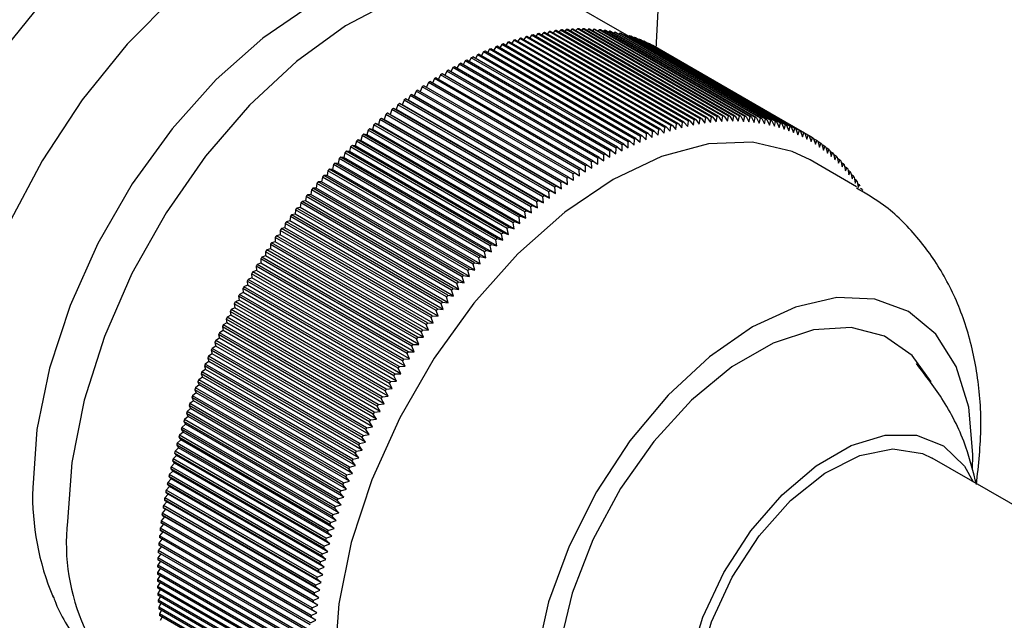
# Model space of a CAD drawing. Units: millimetres. Extents: x 3 to 1996, y 5 to 1995.
# Drawn here: x 410 to 440, y 1626 to 1644 of the extents above; entities that cross this region are included whole.
import ezdxf

# ---------------------------------------------------------------- set-up
doc = ezdxf.new("R2010")
doc.units = ezdxf.units.MM

msp = doc.modelspace()

# ---------------------------------------------------------------- linework, layer by layer
at = {"color": 7, "linetype": 'Continuous', "lineweight": 25}
for p, q in [((429.817, 1645.402), (429.704, 1643.249)), ((428.889, 1643.634), (426.874, 1644.798)), ((430.74, 1641.069), (426.144, 1643.722)), ((426.279, 1643.749), (426.224, 1643.676)), ((430.875, 1641.096), (426.279, 1643.749)), ((430.918, 1641.104), (426.322, 1643.757)), ((426.455, 1643.781), (426.402, 1643.711)), ((431.052, 1641.127), (426.455, 1643.781)), ((431.094, 1641.134), (426.498, 1643.788)), ((426.631, 1643.807), (426.579, 1643.741)), ((431.227, 1641.154), (426.631, 1643.807)), ((431.27, 1641.16), (426.673, 1643.813)), ((426.805, 1643.829), (426.754, 1643.766)), ((431.401, 1641.175), (426.805, 1643.829)), ((431.443, 1641.18), (426.847, 1643.833)), ((426.977, 1643.845), (426.928, 1643.786)), ((431.574, 1641.192), (426.977, 1643.845)), ((431.615, 1641.195), (427.019, 1643.848)), ((427.148, 1643.857), (427.101, 1643.801)), ((431.745, 1641.203), (427.148, 1643.857)), ((431.786, 1641.205), (427.19, 1643.859)), ((427.318, 1643.863), (427.272, 1643.811)), ((431.914, 1641.21), (427.318, 1643.863)), ((431.955, 1641.21), (427.359, 1643.864)), ((427.485, 1643.864), (427.442, 1643.816)), ((432.082, 1641.211), (427.485, 1643.864)), ((432.122, 1641.21), (427.526, 1643.864)), ((427.651, 1643.86), (427.61, 1643.815)), ((432.248, 1641.207), (427.651, 1643.86)), ((432.288, 1641.205), (427.691, 1643.859)), ((427.815, 1643.852), (427.776, 1643.81)), ((432.412, 1641.198), (427.815, 1643.852)), ((432.451, 1641.195), (427.855, 1643.849)), ((427.978, 1643.838), (427.94, 1643.8)), ((432.574, 1641.184), (427.978, 1643.838)), ((432.613, 1641.18), (428.017, 1643.834)), ((428.138, 1643.819), (428.103, 1643.784)), ((432.734, 1641.166), (428.138, 1643.819)), ((432.773, 1641.16), (428.176, 1643.814)), ((428.296, 1643.795), (428.263, 1643.763)), ((432.892, 1641.142), (428.296, 1643.795)), ((432.93, 1641.135), (428.334, 1643.788)), ((428.452, 1643.766), (428.422, 1643.738)), ((433.048, 1641.113), (428.452, 1643.766)), ((433.086, 1641.105), (428.489, 1643.758)), ((428.606, 1643.732), (428.578, 1643.707)), ((433.202, 1641.079), (428.606, 1643.732)), ((433.239, 1641.07), (428.643, 1643.723)), ((425.195, 1643.456), (425.134, 1643.361)), ((429.791, 1640.802), (425.195, 1643.456)), ((429.836, 1640.818), (425.24, 1643.471)), ((425.378, 1643.517), (425.318, 1643.426)), ((429.974, 1640.863), (425.378, 1643.517)), ((430.019, 1640.878), (425.422, 1643.531)), ((425.56, 1643.573), (425.501, 1643.486)), ((430.156, 1640.92), (425.56, 1643.573)), ((430.201, 1640.933), (425.604, 1643.586)), ((425.741, 1643.625), (425.683, 1643.541)), ((430.338, 1640.971), (425.741, 1643.625)), ((430.382, 1640.983), (425.785, 1643.636)), ((425.922, 1643.671), (425.864, 1643.591)), ((430.518, 1641.018), (425.922, 1643.671)), ((430.561, 1641.028), (425.965, 1643.682)), ((426.101, 1643.713), (426.045, 1643.636)), ((430.697, 1641.059), (426.101, 1643.713)), ((428.757, 1643.693), (428.733, 1643.671)), ((433.353, 1641.04), (428.757, 1643.693)), ((433.39, 1641.029), (428.794, 1643.683)), ((428.906, 1643.649), (428.885, 1643.63)), ((433.503, 1640.996), (428.906, 1643.649)), ((433.539, 1640.984), (428.942, 1643.638)), ((429.053, 1643.6), (429.034, 1643.584)), ((433.649, 1640.947), (429.053, 1643.6)), ((433.685, 1640.934), (429.089, 1643.588)), ((429.198, 1643.546), (429.182, 1643.534)), ((433.794, 1640.893), (429.198, 1643.546)), ((433.829, 1640.879), (429.232, 1643.532)), ((429.339, 1643.488), (429.327, 1643.478)), ((433.936, 1640.834), (429.339, 1643.488)), ((433.97, 1640.819), (429.374, 1643.472)), ((429.479, 1643.424), (429.47, 1643.417)), ((434.075, 1640.771), (429.479, 1643.424)), ((424.456, 1643.162), (424.394, 1643.053)), ((429.052, 1640.509), (424.456, 1643.162)), ((429.098, 1640.529), (424.502, 1643.182)), ((424.642, 1643.243), (424.58, 1643.137)), ((429.238, 1640.589), (424.642, 1643.243)), ((429.283, 1640.608), (424.687, 1643.261)), ((424.827, 1643.318), (424.765, 1643.216)), ((429.423, 1640.665), (424.827, 1643.318)), ((429.468, 1640.683), (424.872, 1643.336)), ((425.011, 1643.389), (424.95, 1643.291)), ((429.607, 1640.736), (425.011, 1643.389)), ((429.652, 1640.753), (425.056, 1643.406)), ((434.108, 1640.754), (429.512, 1643.408)), ((429.615, 1643.355), (429.61, 1643.351)), ((434.211, 1640.702), (429.615, 1643.355)), ((434.244, 1640.685), (429.648, 1643.338)), ((429.749, 1643.282), (429.747, 1643.281)), ((434.345, 1640.629), (429.749, 1643.282)), ((423.897, 1642.892), (423.834, 1642.772)), ((428.493, 1640.238), (423.897, 1642.892)), ((428.539, 1640.262), (423.943, 1642.915)), ((424.084, 1642.987), (424.021, 1642.87)), ((428.68, 1640.333), (424.084, 1642.987)), ((428.726, 1640.356), (424.129, 1643.009)), ((424.27, 1643.077), (424.207, 1642.964)), ((428.866, 1640.423), (424.27, 1643.077)), ((428.912, 1640.444), (424.316, 1643.098)), ((423.337, 1642.58), (423.274, 1642.45)), ((427.933, 1639.927), (423.337, 1642.58)), ((427.978, 1639.954), (423.382, 1642.607)), ((423.524, 1642.688), (423.461, 1642.562)), ((428.12, 1640.035), (423.524, 1642.688)), ((428.165, 1640.061), (423.569, 1642.714)), ((423.71, 1642.792), (423.647, 1642.669)), ((428.307, 1640.139), (423.71, 1642.792)), ((428.352, 1640.164), (423.756, 1642.817)), ((422.776, 1642.228), (422.715, 1642.087)), ((427.372, 1639.574), (422.776, 1642.228)), ((427.418, 1639.605), (422.822, 1642.258)), ((422.963, 1642.35), (422.901, 1642.212)), ((427.559, 1639.696), (422.963, 1642.35)), ((427.605, 1639.725), (423.008, 1642.379)), ((423.15, 1642.467), (423.087, 1642.333)), ((427.746, 1639.814), (423.15, 1642.467)), ((427.791, 1639.842), (423.195, 1642.495)), ((422.404, 1641.971), (422.345, 1641.826)), ((427, 1639.318), (422.404, 1641.971)), ((427.046, 1639.35), (422.449, 1642.003)), ((422.59, 1642.102), (422.529, 1641.957)), ((427.186, 1639.448), (422.59, 1642.102)), ((427.232, 1639.479), (422.635, 1642.133)), ((422.034, 1641.698), (421.979, 1641.552)), ((426.63, 1639.044), (422.034, 1641.698)), ((426.675, 1639.079), (422.079, 1641.732)), ((422.162, 1641.691), (422.079, 1641.732)), ((422.219, 1641.837), (422.162, 1641.691)), ((426.829, 1638.997), (422.162, 1641.691)), ((426.815, 1639.183), (422.219, 1641.837)), ((426.86, 1639.216), (422.264, 1641.87)), ((422.345, 1641.826), (422.264, 1641.87)), ((427.012, 1639.132), (422.345, 1641.826)), ((421.666, 1641.408), (421.615, 1641.262)), ((426.262, 1638.755), (421.666, 1641.408)), ((426.307, 1638.791), (421.711, 1641.444)), ((421.797, 1641.409), (421.711, 1641.444)), ((421.85, 1641.555), (421.797, 1641.409)), ((426.463, 1638.715), (421.797, 1641.409)), ((426.446, 1638.901), (421.85, 1641.555)), ((426.491, 1638.937), (421.894, 1641.59)), ((421.979, 1641.552), (421.894, 1641.59)), ((426.646, 1638.858), (421.979, 1641.552)), ((421.301, 1641.102), (421.255, 1640.956)), ((425.897, 1638.449), (421.301, 1641.102)), ((425.942, 1638.487), (421.346, 1641.14)), ((421.434, 1641.111), (421.346, 1641.14)), ((421.483, 1641.257), (421.434, 1641.111)), ((426.101, 1638.417), (421.434, 1641.111)), ((426.079, 1638.604), (421.483, 1641.257)), ((426.124, 1638.641), (421.528, 1641.294)), ((421.615, 1641.262), (421.528, 1641.294)), ((426.282, 1638.568), (421.615, 1641.262)), ((430.561, 1641.028), (430.674, 1640.891)), ((430.674, 1640.891), (430.697, 1641.059)), ((430.74, 1641.069), (430.851, 1640.929)), ((430.851, 1640.929), (430.875, 1641.096)), ((430.918, 1641.104), (431.027, 1640.962)), ((431.027, 1640.962), (431.052, 1641.127)), ((431.094, 1641.134), (431.201, 1640.99)), ((431.201, 1640.99), (431.227, 1641.154)), ((431.27, 1641.16), (431.374, 1641.013)), ((431.374, 1641.013), (431.401, 1641.175)), ((431.443, 1641.18), (431.545, 1641.032)), ((431.545, 1641.032), (431.574, 1641.192)), ((431.615, 1641.195), (431.715, 1641.045)), ((431.715, 1641.045), (431.745, 1641.203)), ((431.786, 1641.205), (431.883, 1641.053)), ((431.883, 1641.053), (431.914, 1641.21)), ((431.955, 1641.21), (432.05, 1641.056)), ((432.05, 1641.056), (432.082, 1641.211)), ((432.122, 1641.21), (432.215, 1641.054)), ((432.215, 1641.054), (432.248, 1641.207)), ((432.288, 1641.205), (432.378, 1641.047)), ((432.378, 1641.047), (432.412, 1641.198)), ((432.451, 1641.195), (432.539, 1641.036)), ((432.539, 1641.036), (432.574, 1641.184)), ((432.613, 1641.18), (432.698, 1641.019)), ((432.698, 1641.019), (432.734, 1641.166)), ((432.773, 1641.16), (432.856, 1640.997)), ((432.856, 1640.997), (432.892, 1641.142)), ((432.93, 1641.135), (433.011, 1640.97)), ((433.011, 1640.97), (433.048, 1641.113)), ((433.086, 1641.105), (433.164, 1640.938)), ((433.164, 1640.938), (433.202, 1641.079)), ((433.239, 1641.07), (433.315, 1640.902)), ((433.315, 1640.902), (433.353, 1641.04)), ((433.39, 1641.029), (433.464, 1640.86)), ((420.94, 1640.781), (420.898, 1640.635)), ((425.537, 1638.128), (420.94, 1640.781)), ((425.58, 1638.167), (420.984, 1640.821)), ((421.076, 1640.798), (420.984, 1640.821)), ((421.12, 1640.943), (421.076, 1640.798)), ((425.743, 1638.104), (421.076, 1640.798)), ((425.716, 1638.29), (421.12, 1640.943)), ((425.76, 1638.329), (421.164, 1640.982)), ((421.255, 1640.956), (421.164, 1640.982)), ((425.922, 1638.262), (421.255, 1640.956)), ((429.594, 1640.56), (429.607, 1640.736)), ((429.652, 1640.753), (429.776, 1640.627)), ((429.776, 1640.627), (429.791, 1640.802)), ((429.836, 1640.818), (429.957, 1640.69)), ((429.957, 1640.69), (429.974, 1640.863)), ((430.019, 1640.878), (430.138, 1640.747)), ((430.138, 1640.747), (430.156, 1640.92)), ((430.201, 1640.933), (430.318, 1640.8)), ((430.318, 1640.8), (430.338, 1640.971)), ((430.382, 1640.983), (430.497, 1640.848)), ((430.497, 1640.848), (430.518, 1641.018)), ((433.464, 1640.86), (433.503, 1640.996)), ((433.539, 1640.984), (433.61, 1640.813)), ((433.61, 1640.813), (433.649, 1640.947)), ((433.685, 1640.934), (433.754, 1640.762)), ((433.754, 1640.762), (433.794, 1640.893)), ((433.829, 1640.879), (433.895, 1640.706)), ((433.895, 1640.706), (433.936, 1640.834)), ((433.97, 1640.819), (434.034, 1640.644)), ((434.034, 1640.644), (434.075, 1640.771)), ((434.108, 1640.754), (434.17, 1640.578)), ((420.584, 1640.445), (420.546, 1640.3)), ((425.18, 1637.792), (420.584, 1640.445)), ((425.223, 1637.833), (420.627, 1640.487)), ((420.721, 1640.47), (420.627, 1640.487)), ((420.761, 1640.615), (420.721, 1640.47)), ((425.388, 1637.775), (420.721, 1640.47)), ((425.358, 1637.961), (420.761, 1640.615)), ((425.401, 1638.002), (420.805, 1640.656)), ((420.898, 1640.635), (420.805, 1640.656)), ((425.565, 1637.941), (420.898, 1640.635)), ((428.859, 1640.243), (428.866, 1640.423)), ((428.912, 1640.444), (429.044, 1640.329)), ((429.044, 1640.329), (429.052, 1640.509)), ((429.098, 1640.529), (429.228, 1640.411)), ((429.228, 1640.411), (429.238, 1640.589)), ((429.283, 1640.608), (429.411, 1640.488)), ((429.411, 1640.488), (429.423, 1640.665)), ((429.468, 1640.683), (429.594, 1640.56)), ((434.17, 1640.578), (434.211, 1640.702)), ((434.244, 1640.685), (434.304, 1640.508)), ((434.304, 1640.508), (434.345, 1640.629)), ((434.378, 1640.61), (434.435, 1640.432)), ((434.477, 1640.551), (434.379, 1640.607)), ((434.435, 1640.432), (434.477, 1640.551)), ((434.508, 1640.531), (434.563, 1640.352)), ((434.605, 1640.468), (434.511, 1640.522)), ((434.563, 1640.352), (434.605, 1640.468)), ((434.636, 1640.447), (434.688, 1640.267)), ((434.73, 1640.38), (434.64, 1640.432)), ((424.871, 1637.485), (420.275, 1640.138)), ((420.372, 1640.127), (420.275, 1640.138)), ((420.407, 1640.272), (420.372, 1640.127)), ((425.039, 1637.433), (420.372, 1640.127)), ((425.004, 1637.618), (420.407, 1640.272)), ((425.046, 1637.661), (420.45, 1640.314)), ((420.546, 1640.3), (420.45, 1640.314)), ((425.213, 1637.606), (420.546, 1640.3)), ((428.305, 1639.956), (428.307, 1640.139)), ((428.352, 1640.164), (428.49, 1640.056)), ((428.49, 1640.056), (428.493, 1640.238)), ((428.539, 1640.262), (428.675, 1640.152)), ((428.675, 1640.152), (428.68, 1640.333)), ((428.726, 1640.356), (428.859, 1640.243)), ((434.688, 1640.267), (434.73, 1640.38)), ((434.76, 1640.358), (434.811, 1640.177)), ((434.853, 1640.288), (434.766, 1640.338)), ((434.811, 1640.177), (434.853, 1640.288)), ((434.882, 1640.264), (434.93, 1640.083)), ((434.972, 1640.191), (434.889, 1640.239)), ((434.93, 1640.083), (434.972, 1640.191)), ((435.001, 1640.166), (435.047, 1639.984)), ((435.089, 1640.089), (435.009, 1640.135)), ((420.059, 1639.914), (420.028, 1639.771)), ((424.655, 1637.261), (420.059, 1639.914)), ((424.697, 1637.305), (420.101, 1639.959)), ((420.199, 1639.951), (420.101, 1639.959)), ((420.232, 1640.095), (420.199, 1639.951)), ((424.866, 1637.257), (420.199, 1639.951)), ((424.829, 1637.441), (420.232, 1640.095)), ((427.791, 1639.842), (427.935, 1639.743)), ((427.935, 1639.743), (427.933, 1639.927)), ((427.978, 1639.954), (428.12, 1639.852)), ((428.12, 1639.852), (428.12, 1640.035)), ((428.165, 1640.061), (428.305, 1639.956)), ((435.816, 1639.058), (434.402, 1639.874)), ((435.047, 1639.984), (435.089, 1640.089)), ((435.117, 1640.064), (435.16, 1639.88)), ((435.202, 1639.983), (435.125, 1640.027)), ((435.16, 1639.88), (435.202, 1639.983)), ((435.23, 1639.956), (435.27, 1639.772)), ((435.313, 1639.872), (435.239, 1639.915)), ((435.27, 1639.772), (435.313, 1639.872)), ((435.339, 1639.845), (435.378, 1639.66)), ((419.716, 1639.544), (419.689, 1639.402)), ((424.312, 1636.891), (419.716, 1639.544)), ((424.354, 1636.937), (419.757, 1639.59)), ((419.858, 1639.588), (419.757, 1639.59)), ((419.887, 1639.731), (419.858, 1639.588)), ((424.525, 1636.894), (419.858, 1639.588)), ((424.483, 1637.078), (419.887, 1639.731)), ((424.525, 1637.123), (419.928, 1639.776)), ((420.028, 1639.771), (419.928, 1639.776)), ((424.695, 1637.077), (420.028, 1639.771)), ((427.38, 1639.389), (427.372, 1639.574)), ((427.418, 1639.605), (427.565, 1639.511)), ((427.565, 1639.511), (427.559, 1639.696)), ((427.605, 1639.725), (427.75, 1639.629)), ((427.75, 1639.629), (427.746, 1639.814)), ((435.42, 1639.757), (435.349, 1639.798)), ((435.378, 1639.66), (435.42, 1639.757)), ((435.445, 1639.728), (435.482, 1639.543)), ((435.524, 1639.637), (435.455, 1639.677)), ((435.482, 1639.543), (435.524, 1639.637)), ((435.548, 1639.608), (435.583, 1639.422)), ((435.624, 1639.514), (435.559, 1639.551)), ((419.547, 1639.354), (419.523, 1639.213)), ((424.143, 1636.701), (419.547, 1639.354)), ((419.689, 1639.402), (419.588, 1639.401)), ((424.184, 1636.747), (419.588, 1639.401)), ((424.356, 1636.708), (419.689, 1639.402)), ((427.012, 1639.132), (427, 1639.318)), ((427.046, 1639.35), (427.196, 1639.262)), ((427.196, 1639.262), (427.186, 1639.448)), ((427.232, 1639.479), (427.38, 1639.389)), ((435.583, 1639.422), (435.624, 1639.514)), ((435.648, 1639.483), (435.68, 1639.297)), ((435.721, 1639.385), (435.659, 1639.421)), ((435.68, 1639.297), (435.721, 1639.385)), ((435.745, 1639.353), (435.774, 1639.167)), ((435.815, 1639.253), (435.755, 1639.288)), ((435.774, 1639.167), (435.815, 1639.253)), ((435.838, 1639.22), (435.865, 1639.034)), ((419.214, 1638.965), (419.195, 1638.825)), ((423.81, 1636.312), (419.214, 1638.965)), ((419.358, 1639.02), (419.254, 1639.013)), ((423.851, 1636.36), (419.254, 1639.013)), ((419.38, 1639.161), (419.358, 1639.02)), ((424.025, 1636.326), (419.358, 1639.02)), ((423.976, 1636.508), (419.38, 1639.161)), ((419.523, 1639.213), (419.42, 1639.208)), ((424.016, 1636.555), (419.42, 1639.208)), ((424.19, 1636.519), (419.523, 1639.213)), ((426.491, 1638.937), (426.646, 1638.858)), ((426.646, 1638.858), (426.63, 1639.044)), ((426.675, 1639.079), (426.829, 1638.997)), ((426.829, 1638.997), (426.815, 1639.183)), ((426.86, 1639.216), (427.012, 1639.132)), ((435.906, 1639.116), (435.848, 1639.149)), ((435.865, 1639.034), (435.906, 1639.116)), ((435.993, 1638.975), (435.938, 1639.007)), ((419.033, 1638.627), (418.928, 1638.614)), ((419.051, 1638.766), (419.033, 1638.627)), ((423.7, 1635.933), (419.033, 1638.627)), ((423.647, 1636.113), (419.051, 1638.766)), ((419.195, 1638.825), (419.09, 1638.815)), ((423.686, 1636.161), (419.09, 1638.815)), ((423.862, 1636.131), (419.195, 1638.825)), ((426.124, 1638.641), (426.282, 1638.568)), ((426.282, 1638.568), (426.262, 1638.755)), ((426.307, 1638.791), (426.463, 1638.715)), ((426.463, 1638.715), (426.446, 1638.901)), ((418.729, 1638.36), (418.717, 1638.223)), ((423.325, 1635.706), (418.729, 1638.36)), ((418.874, 1638.426), (418.768, 1638.41)), ((423.364, 1635.757), (418.768, 1638.41)), ((418.889, 1638.564), (418.874, 1638.426)), ((423.541, 1635.732), (418.874, 1638.426)), ((423.485, 1635.911), (418.889, 1638.564)), ((423.524, 1635.96), (418.928, 1638.614)), ((425.76, 1638.329), (425.922, 1638.262)), ((425.922, 1638.262), (425.897, 1638.449)), ((425.942, 1638.487), (426.101, 1638.417)), ((426.101, 1638.417), (426.079, 1638.604)), ((418.572, 1638.153), (418.561, 1638.017)), ((423.168, 1635.499), (418.572, 1638.153)), ((418.717, 1638.223), (418.61, 1638.203)), ((423.206, 1635.55), (418.61, 1638.203)), ((423.384, 1635.529), (418.717, 1638.223)), ((425.565, 1637.941), (425.537, 1638.128)), ((425.58, 1638.167), (425.743, 1638.104)), ((425.743, 1638.104), (425.716, 1638.29)), ((418.263, 1637.731), (418.257, 1637.597)), ((422.859, 1635.078), (418.263, 1637.731)), ((418.408, 1637.808), (418.3, 1637.783)), ((422.896, 1635.129), (418.3, 1637.783)), ((418.416, 1637.943), (418.408, 1637.808)), ((423.075, 1635.114), (418.408, 1637.808)), ((423.012, 1635.29), (418.416, 1637.943)), ((418.561, 1638.017), (418.454, 1637.994)), ((423.05, 1635.341), (418.454, 1637.994)), ((423.228, 1635.323), (418.561, 1638.017)), ((425.213, 1637.606), (425.18, 1637.792)), ((425.223, 1637.833), (425.388, 1637.775)), ((425.388, 1637.775), (425.358, 1637.961)), ((425.401, 1638.002), (425.565, 1637.941)), ((418.112, 1637.516), (418.109, 1637.384)), ((422.708, 1634.863), (418.112, 1637.516)), ((418.257, 1637.597), (418.148, 1637.569)), ((422.745, 1634.915), (418.148, 1637.569)), ((422.924, 1634.903), (418.257, 1637.597)), ((424.866, 1637.257), (424.829, 1637.441)), ((424.871, 1637.485), (425.039, 1637.433)), ((425.039, 1637.433), (425.004, 1637.618)), ((425.046, 1637.661), (425.213, 1637.606)), ((417.963, 1637.169), (417.852, 1637.134)), ((422.449, 1634.481), (417.852, 1637.134)), ((422.559, 1634.646), (417.963, 1637.3)), ((417.963, 1637.3), (417.963, 1637.169)), ((422.63, 1634.475), (417.963, 1637.169)), ((418.109, 1637.384), (417.999, 1637.353)), ((422.595, 1634.699), (417.999, 1637.353)), ((422.776, 1634.69), (418.109, 1637.384)), ((424.525, 1637.123), (424.695, 1637.077)), ((424.695, 1637.077), (424.655, 1637.261)), ((424.697, 1637.305), (424.866, 1637.257)), ((422.269, 1634.206), (417.673, 1636.86)), ((417.673, 1636.86), (417.677, 1636.732)), ((417.819, 1636.951), (417.708, 1636.914)), ((422.304, 1634.26), (417.708, 1636.914)), ((422.413, 1634.427), (417.817, 1637.081)), ((417.817, 1637.081), (417.819, 1636.951)), ((422.486, 1634.257), (417.819, 1636.951)), ((424.356, 1636.708), (424.312, 1636.891)), ((424.354, 1636.937), (424.525, 1636.894)), ((424.525, 1636.894), (424.483, 1637.078)), ((422.128, 1633.983), (417.532, 1636.637)), ((417.532, 1636.637), (417.538, 1636.51)), ((417.677, 1636.732), (417.566, 1636.691)), ((422.162, 1634.038), (417.566, 1636.691)), ((422.344, 1634.037), (417.677, 1636.732)), ((424.016, 1636.555), (424.19, 1636.519)), ((424.19, 1636.519), (424.143, 1636.701)), ((424.184, 1636.747), (424.356, 1636.708)), ((417.402, 1636.287), (417.29, 1636.24)), ((421.887, 1633.587), (417.29, 1636.24)), ((421.99, 1633.758), (417.393, 1636.412)), ((417.393, 1636.412), (417.402, 1636.287)), ((422.069, 1633.592), (417.402, 1636.287)), ((417.538, 1636.51), (417.427, 1636.467)), ((422.023, 1633.813), (417.427, 1636.467)), ((422.205, 1633.816), (417.538, 1636.51)), ((423.862, 1636.131), (423.81, 1636.312)), ((423.851, 1636.36), (424.025, 1636.326)), ((424.025, 1636.326), (423.976, 1636.508)), ((421.72, 1633.303), (417.124, 1635.957)), ((417.124, 1635.957), (417.138, 1635.835)), ((417.269, 1636.062), (417.156, 1636.012)), ((421.753, 1633.359), (417.156, 1636.012)), ((421.854, 1633.532), (417.257, 1636.185)), ((417.257, 1636.185), (417.269, 1636.062)), ((421.936, 1633.367), (417.269, 1636.062)), ((423.524, 1635.96), (423.7, 1635.933)), ((423.7, 1635.933), (423.647, 1636.113)), ((423.686, 1636.161), (423.862, 1636.131)), ((421.59, 1633.073), (416.994, 1635.727)), ((416.994, 1635.727), (417.01, 1635.607)), ((417.138, 1635.835), (417.025, 1635.783)), ((421.621, 1633.129), (417.025, 1635.783)), ((421.805, 1633.141), (417.138, 1635.835)), ((423.384, 1635.529), (423.325, 1635.706)), ((423.364, 1635.757), (423.541, 1635.732)), ((423.541, 1635.732), (423.485, 1635.911)), ((416.884, 1635.377), (416.772, 1635.319)), ((421.462, 1632.842), (416.866, 1635.495)), ((416.866, 1635.495), (416.884, 1635.377)), ((421.551, 1632.683), (416.884, 1635.377)), ((417.01, 1635.607), (416.897, 1635.552)), ((421.493, 1632.898), (416.897, 1635.552)), ((421.676, 1632.912), (417.01, 1635.607)), ((423.05, 1635.341), (423.228, 1635.323)), ((423.228, 1635.323), (423.168, 1635.499)), ((423.206, 1635.55), (423.384, 1635.529)), ((421.216, 1632.375), (416.62, 1635.028)), ((416.62, 1635.028), (416.642, 1634.914)), ((416.762, 1635.146), (416.649, 1635.085)), ((421.245, 1632.432), (416.649, 1635.085)), ((421.338, 1632.609), (416.741, 1635.262)), ((416.741, 1635.262), (416.762, 1635.146)), ((421.429, 1632.452), (416.762, 1635.146)), ((421.368, 1632.666), (416.772, 1635.319)), ((422.924, 1634.903), (422.859, 1635.078)), ((422.896, 1635.129), (423.075, 1635.114)), ((423.075, 1635.114), (423.012, 1635.29)), ((421.097, 1632.14), (416.501, 1634.793)), ((416.501, 1634.793), (416.526, 1634.68)), ((416.642, 1634.914), (416.529, 1634.85)), ((421.126, 1632.197), (416.529, 1634.85)), ((421.309, 1632.219), (416.642, 1634.914)), ((422.776, 1634.69), (422.708, 1634.863)), ((422.745, 1634.915), (422.924, 1634.903)), ((416.412, 1634.446), (416.299, 1634.377)), ((420.981, 1631.903), (416.385, 1634.557)), ((416.385, 1634.557), (416.412, 1634.446)), ((421.079, 1631.752), (416.412, 1634.446)), ((416.526, 1634.68), (416.413, 1634.614)), ((421.009, 1631.961), (416.413, 1634.614)), ((421.193, 1631.986), (416.526, 1634.68)), ((422.486, 1634.257), (422.413, 1634.427)), ((422.449, 1634.481), (422.63, 1634.475)), ((422.63, 1634.475), (422.559, 1634.646)), ((422.595, 1634.699), (422.776, 1634.69)), ((416.302, 1634.21), (416.189, 1634.139)), ((420.785, 1631.486), (416.189, 1634.139)), ((420.869, 1631.666), (416.272, 1634.319)), ((416.272, 1634.319), (416.302, 1634.21)), ((420.896, 1631.724), (416.299, 1634.377)), ((420.969, 1631.516), (416.302, 1634.21)), ((422.344, 1634.037), (422.269, 1634.206)), ((422.304, 1634.26), (422.486, 1634.257)), ((420.653, 1631.189), (416.057, 1633.842)), ((416.057, 1633.842), (416.091, 1633.737)), ((416.195, 1633.974), (416.082, 1633.9)), ((420.678, 1631.247), (416.082, 1633.9)), ((420.759, 1631.428), (416.163, 1634.081)), ((416.163, 1634.081), (416.195, 1633.974)), ((420.862, 1631.28), (416.195, 1633.974)), ((422.205, 1633.816), (422.128, 1633.983)), ((422.162, 1634.038), (422.344, 1634.037)), ((420.55, 1630.949), (415.953, 1633.602)), ((415.953, 1633.602), (415.99, 1633.5)), ((416.091, 1633.737), (415.978, 1633.661)), ((420.574, 1631.007), (415.978, 1633.661)), ((420.758, 1631.043), (416.091, 1633.737)), ((421.936, 1633.367), (421.854, 1633.532)), ((421.887, 1633.587), (422.069, 1633.592)), ((422.069, 1633.592), (421.99, 1633.758)), ((422.023, 1633.813), (422.205, 1633.816)), ((415.892, 1633.262), (415.78, 1633.18)), ((420.45, 1630.709), (415.854, 1633.362)), ((415.854, 1633.362), (415.892, 1633.262)), ((415.99, 1633.5), (415.878, 1633.421)), ((420.474, 1630.767), (415.878, 1633.421)), ((420.559, 1630.568), (415.892, 1633.262)), ((420.657, 1630.806), (415.99, 1633.5)), ((421.805, 1633.141), (421.72, 1633.303)), ((421.753, 1633.359), (421.936, 1633.367)), ((415.798, 1633.024), (415.687, 1632.939)), ((420.283, 1630.286), (415.687, 1632.939)), ((420.353, 1630.468), (415.757, 1633.122)), ((415.757, 1633.122), (415.798, 1633.024)), ((420.377, 1630.527), (415.78, 1633.18)), ((420.465, 1630.329), (415.798, 1633.024)), ((421.676, 1632.912), (421.59, 1633.073)), ((421.621, 1633.129), (421.805, 1633.141)), ((420.171, 1629.986), (415.574, 1632.639)), ((415.574, 1632.639), (415.62, 1632.546)), ((415.707, 1632.785), (415.596, 1632.698)), ((420.192, 1630.045), (415.596, 1632.698)), ((420.26, 1630.227), (415.664, 1632.881)), ((415.664, 1632.881), (415.707, 1632.785)), ((420.374, 1630.091), (415.707, 1632.785)), ((421.368, 1632.666), (421.551, 1632.683)), ((421.551, 1632.683), (421.462, 1632.842)), ((421.493, 1632.898), (421.676, 1632.912)), ((420.084, 1629.745), (415.488, 1632.398)), ((415.488, 1632.398), (415.536, 1632.307)), ((415.62, 1632.546), (415.509, 1632.457)), ((420.105, 1629.803), (415.509, 1632.457)), ((420.287, 1629.852), (415.62, 1632.546)), ((421.309, 1632.219), (421.216, 1632.375)), ((421.245, 1632.432), (421.429, 1632.452)), ((421.429, 1632.452), (421.338, 1632.609)), ((415.455, 1632.068), (415.345, 1631.974)), ((420.002, 1629.503), (415.406, 1632.157)), ((415.406, 1632.157), (415.455, 1632.068)), ((415.536, 1632.307), (415.425, 1632.215)), ((420.022, 1629.562), (415.425, 1632.215)), ((420.122, 1629.374), (415.455, 1632.068)), ((420.203, 1629.613), (415.536, 1632.307)), ((421.193, 1631.986), (421.097, 1632.14)), ((421.126, 1632.197), (421.309, 1632.219)), ((415.378, 1631.829), (415.269, 1631.733)), ((419.865, 1629.08), (415.269, 1631.733)), ((419.923, 1629.262), (415.326, 1631.915)), ((415.326, 1631.915), (415.378, 1631.829)), ((419.942, 1629.321), (415.345, 1631.974)), ((420.045, 1629.135), (415.378, 1631.829)), ((420.896, 1631.724), (421.079, 1631.752)), ((421.079, 1631.752), (420.981, 1631.903)), ((421.009, 1631.961), (421.193, 1631.986)), ((419.775, 1628.78), (415.179, 1631.433)), ((415.179, 1631.433), (415.235, 1631.352)), ((415.305, 1631.591), (415.196, 1631.492)), ((419.792, 1628.839), (415.196, 1631.492)), ((419.847, 1629.021), (415.251, 1631.674)), ((415.251, 1631.674), (415.305, 1631.591)), ((419.972, 1628.896), (415.305, 1631.591)), ((420.862, 1631.28), (420.759, 1631.428)), ((420.785, 1631.486), (420.969, 1631.516)), ((420.969, 1631.516), (420.869, 1631.666)), ((419.707, 1628.54), (415.11, 1631.193)), ((415.11, 1631.193), (415.168, 1631.114)), ((415.235, 1631.352), (415.127, 1631.252)), ((419.723, 1628.598), (415.127, 1631.252)), ((419.902, 1628.658), (415.235, 1631.352)), ((420.758, 1631.043), (420.653, 1631.189)), ((420.678, 1631.247), (420.862, 1631.28)), ((415.106, 1630.877), (414.999, 1630.772)), ((419.642, 1628.3), (415.046, 1630.953)), ((415.046, 1630.953), (415.106, 1630.877)), ((415.168, 1631.114), (415.061, 1631.011)), ((419.657, 1628.358), (415.061, 1631.011)), ((419.773, 1628.183), (415.106, 1630.877)), ((419.835, 1628.42), (415.168, 1631.114)), ((420.657, 1630.806), (420.55, 1630.949)), ((420.574, 1631.007), (420.758, 1631.043)), ((415.047, 1630.64), (414.941, 1630.533)), ((419.537, 1627.88), (414.941, 1630.533)), ((419.581, 1628.06), (414.985, 1630.714)), ((414.985, 1630.714), (415.047, 1630.64)), ((419.595, 1628.119), (414.999, 1630.772)), ((419.714, 1627.946), (415.047, 1630.64)), ((420.377, 1630.527), (420.559, 1630.568)), ((420.559, 1630.568), (420.45, 1630.709)), ((420.474, 1630.767), (420.657, 1630.806)), ((452.262, 1622.636), (438.12, 1630.8)), ((419.47, 1627.584), (414.874, 1630.237)), ((414.874, 1630.237), (414.94, 1630.169)), ((414.991, 1630.404), (414.886, 1630.295)), ((419.483, 1627.642), (414.886, 1630.295)), ((419.524, 1627.822), (414.927, 1630.475)), ((414.927, 1630.475), (414.991, 1630.404)), ((419.658, 1627.71), (414.991, 1630.404)), ((420.374, 1630.091), (420.26, 1630.227)), ((420.283, 1630.286), (420.465, 1630.329)), ((420.465, 1630.329), (420.353, 1630.468)), ((414.892, 1629.935), (414.789, 1629.822)), ((419.42, 1627.347), (414.824, 1630.001)), ((414.824, 1630.001), (414.892, 1629.935)), ((414.94, 1630.169), (414.836, 1630.058)), ((419.432, 1627.405), (414.836, 1630.058)), ((419.559, 1627.241), (414.892, 1629.935)), ((419.606, 1627.475), (414.94, 1630.169)), ((420.287, 1629.852), (420.171, 1629.986)), ((420.192, 1630.045), (420.374, 1630.091)), ((414.848, 1629.702), (414.746, 1629.587)), ((419.374, 1627.111), (414.778, 1629.765)), ((414.778, 1629.765), (414.848, 1629.702)), ((419.385, 1627.169), (414.789, 1629.822)), ((419.514, 1627.008), (414.848, 1629.702)), ((420.203, 1629.613), (420.084, 1629.745)), ((420.105, 1629.803), (420.287, 1629.852)), ((414.807, 1629.47), (414.706, 1629.353)), ((419.302, 1626.7), (414.706, 1629.353)), ((419.332, 1626.877), (414.736, 1629.53)), ((414.736, 1629.53), (414.807, 1629.47)), ((419.342, 1626.934), (414.746, 1629.587)), ((419.474, 1626.776), (414.807, 1629.47)), ((419.942, 1629.321), (420.122, 1629.374)), ((420.122, 1629.374), (420.002, 1629.503)), ((420.022, 1629.562), (420.203, 1629.613)), ((419.259, 1626.411), (414.663, 1629.064)), ((414.663, 1629.064), (414.738, 1629.01)), ((414.771, 1629.24), (414.671, 1629.121)), ((419.267, 1626.467), (414.671, 1629.121)), ((419.293, 1626.643), (414.697, 1629.297)), ((414.697, 1629.297), (414.771, 1629.24)), ((419.437, 1626.545), (414.771, 1629.24)), ((419.865, 1629.08), (420.045, 1629.135)), ((420.045, 1629.135), (419.923, 1629.262)), ((414.709, 1628.782), (414.611, 1628.66)), ((419.228, 1626.18), (414.632, 1628.834)), ((414.632, 1628.834), (414.709, 1628.782)), ((414.738, 1629.01), (414.639, 1628.89)), ((419.235, 1626.236), (414.639, 1628.89)), ((419.376, 1626.088), (414.709, 1628.782)), ((419.405, 1626.316), (414.738, 1629.01)), ((419.902, 1628.658), (419.775, 1628.78)), ((419.792, 1628.839), (419.972, 1628.896)), ((419.972, 1628.896), (419.847, 1629.021)), ((414.684, 1628.556), (414.587, 1628.432)), ((419.184, 1625.779), (414.587, 1628.432)), ((419.201, 1625.951), (414.605, 1628.605)), ((414.605, 1628.605), (414.684, 1628.556)), ((419.208, 1626.007), (414.611, 1628.66)), ((419.351, 1625.862), (414.684, 1628.556)), ((419.835, 1628.42), (419.707, 1628.54)), ((419.723, 1628.598), (419.902, 1628.658)), ((419.159, 1625.498), (414.563, 1628.151)), ((414.662, 1628.331), (414.567, 1628.206)), ((419.164, 1625.553), (414.567, 1628.206)), ((419.178, 1625.724), (414.582, 1628.377)), ((419.595, 1628.119), (419.773, 1628.183)), ((419.773, 1628.183), (419.642, 1628.3)), ((419.657, 1628.358), (419.835, 1628.42)), ((414.627, 1627.882), (414.539, 1627.759)), ((419.144, 1625.274), (414.548, 1627.927)), ((414.643, 1628.105), (414.551, 1627.982)), ((419.147, 1625.328), (414.551, 1627.982)), ((419.537, 1627.88), (419.714, 1627.946)), ((419.714, 1627.946), (419.581, 1628.06)), ((414.616, 1627.66), (414.531, 1627.539)), ((419.127, 1624.885), (414.531, 1627.539)), ((419.133, 1625.052), (414.537, 1627.705)), ((419.135, 1625.106), (414.539, 1627.759)), ((419.606, 1627.475), (419.47, 1627.584)), ((419.483, 1627.642), (419.658, 1627.71)), ((419.658, 1627.71), (419.524, 1627.822)), ((414.608, 1627.44), (414.526, 1627.32)), ((419.123, 1624.667), (414.526, 1627.32)), ((419.122, 1624.614), (414.526, 1627.267)), ((419.126, 1624.832), (414.529, 1627.485)), ((419.385, 1627.169), (419.559, 1627.241)), ((419.559, 1627.241), (419.42, 1627.347)), ((419.432, 1627.405), (419.606, 1627.475)), ((414.604, 1627.222), (414.526, 1627.104)), ((419.122, 1624.451), (414.526, 1627.104)), ((419.123, 1624.398), (414.526, 1627.052)), ((414.605, 1627.007), (414.529, 1626.89)), ((419.342, 1626.934), (419.514, 1627.008)), ((419.514, 1627.008), (419.374, 1627.111)), ((419.126, 1624.237), (414.529, 1626.89)), ((419.127, 1624.185), (414.531, 1626.838)), ((414.609, 1626.793), (414.537, 1626.679)), ((419.133, 1624.025), (414.537, 1626.679)), ((419.135, 1623.974), (414.539, 1626.628)), ((419.437, 1626.545), (419.293, 1626.643)), ((419.302, 1626.7), (419.474, 1626.776)), ((419.474, 1626.776), (419.332, 1626.877)), ((414.617, 1626.582), (414.548, 1626.47)), ((419.144, 1623.816), (414.548, 1626.47)), ((419.147, 1623.766), (414.551, 1626.419)), ((414.629, 1626.374), (414.563, 1626.263)), ((419.405, 1626.316), (419.259, 1626.411)), ((419.267, 1626.467), (419.437, 1626.545)), ((419.159, 1623.61), (414.563, 1626.263)), ((419.164, 1623.56), (414.567, 1626.213)), ((414.645, 1626.168), (414.582, 1626.06)), ((419.178, 1623.406), (414.582, 1626.06)), ((419.208, 1626.007), (419.376, 1626.088)), ((419.376, 1626.088), (419.228, 1626.18)), ((419.235, 1626.236), (419.405, 1626.316)), ((419.184, 1623.357), (414.587, 1626.01)), ((414.665, 1625.965), (414.605, 1625.858)), ((419.184, 1625.779), (419.351, 1625.862)), ((419.351, 1625.862), (419.201, 1625.951))]:
    msp.add_line(p, q, dxfattribs=at)
at = {"color": 7, "linetype": 'Continuous', "lineweight": 25, "flags": 128}
for points in [[(422.246, 1649.028), (421.515, 1649.369), (420.218, 1649.654), (418.794, 1649.612), (417.28, 1649.245), (415.715, 1648.561), (414.141, 1647.579), (412.596, 1646.323), (411.123, 1644.827), (409.758, 1643.129), (408.537, 1641.273), (407.492, 1639.308), (406.649, 1637.283), (406.032, 1635.252), (405.654, 1633.267), (405.528, 1631.38)], [(427.028, 1644.709), (426.806, 1645.239), (426.073, 1646.428), (425.126, 1647.336), (423.99, 1647.94), (422.693, 1648.226), (421.269, 1648.184), (419.755, 1647.816), (418.19, 1647.132), (416.616, 1646.15), (415.071, 1644.894), (413.598, 1643.398), (412.233, 1641.7), (411.012, 1639.845), (409.967, 1637.879), (409.124, 1635.854), (408.507, 1633.823), (408.129, 1631.838), (408.003, 1629.951)], [(422.319, 1645.7), (422.112, 1645.671), (420.684, 1645.289), (419.21, 1644.587), (417.737, 1643.587), (416.308, 1642.321), (414.968, 1640.825), (413.756, 1639.146), (412.71, 1637.334), (411.862, 1635.445), (411.237, 1633.537), (410.854, 1631.666), (410.725, 1629.89)], [(434.402, 1639.874), (433.857, 1640.136), (432.645, 1640.417), (431.305, 1640.365), (429.876, 1639.982), (428.403, 1639.28), (426.929, 1638.281), (425.5, 1637.014), (424.16, 1635.518), (422.948, 1633.839), (421.902, 1632.028), (421.054, 1630.139), (420.429, 1628.23), (420.046, 1626.359), (419.917, 1624.583)], [(439.352, 1630.456), (439.363, 1630.91), (439.234, 1632.349), (438.851, 1633.584), (438.231, 1634.567), (437.395, 1635.26), (436.377, 1635.637), (435.216, 1635.683), (433.956, 1635.397), (432.645, 1634.79), (431.335, 1633.884), (430.075, 1632.715), (428.913, 1631.328), (427.895, 1629.776), (427.06, 1628.118), (426.439, 1626.418), (426.057, 1624.742), (425.928, 1623.155), (425.928, 1623.155)], [(438.087, 1633.121), (437.508, 1633.919), (436.667, 1634.512), (435.65, 1634.778), (434.503, 1634.706), (433.273, 1634.298), (432.017, 1633.572), (430.788, 1632.561), (429.64, 1631.308), (428.623, 1629.869), (427.783, 1628.305), (427.154, 1626.686), (426.766, 1625.082), (426.635, 1623.563)], [(433.37, 1619.686), (433.057, 1619.67), (432.166, 1619.832), (431.433, 1620.306), (430.9, 1621.065), (430.594, 1622.069), (430.532, 1623.264), (430.717, 1624.584), (431.14, 1625.96), (431.777, 1627.316), (432.594, 1628.58), (433.548, 1629.684), (434.587, 1630.567), (435.654, 1631.183), (436.692, 1631.499), (437.646, 1631.496), (438.463, 1631.176), (439.101, 1630.555), (439.37, 1630.078)], [(430.877, 1623.155), (431.011, 1624.45), (431.402, 1625.818), (432.027, 1627.172), (432.847, 1628.428), (433.809, 1629.506), (434.854, 1630.34), (435.915, 1630.875), (436.927, 1631.08), (437.824, 1630.94), (438.12, 1630.8)]]:
    msp.add_lwpolyline(points, dxfattribs=at)
at = {"color": 8, "linetype": 'Continuous', "lineweight": 25, "flags": 128}
msp.add_lwpolyline([(426.874, 1644.798), (425.88, 1645.212), (424.604, 1645.383), (423.213, 1645.225), (421.747, 1644.744), (420.249, 1643.953), (418.762, 1642.875), (417.329, 1641.54), (415.99, 1639.988), (414.785, 1638.263), (413.747, 1636.414), (412.908, 1634.495), (412.29, 1632.561), (411.913, 1630.668), (411.786, 1628.869)], dxfattribs=at)
at = {"color": 7, "linetype": 'Continuous', "lineweight": 25}
for centre, radius, start, end in [((427.637, 1636.688), 7.19, 101.979, 102.3333), ((427.586, 1636.937), 6.936, 100.5028, 100.8657), ((427.544, 1637.177), 6.693, 98.9909, 99.3625), ((427.51, 1637.407), 6.461, 97.4428, 97.8233), ((427.484, 1637.626), 6.24, 95.8582, 96.2476), ((427.465, 1637.835), 6.03, 94.2368, 94.6352), ((427.452, 1638.033), 5.832, 92.5785, 92.9858), ((427.446, 1638.22), 5.645, 90.8834, 91.2997), ((427.445, 1638.395), 5.469, 89.1518, 89.577), ((427.449, 1638.559), 5.306, 87.3843, 87.8182), ((427.458, 1638.711), 5.153, 85.5815, 86.0239), ((427.471, 1638.851), 5.013, 83.7445, 84.1951), ((427.486, 1638.979), 4.883, 81.8744, 82.333), ((427.504, 1639.095), 4.766, 79.9729, 80.4389), ((427.524, 1639.2), 4.659, 78.0416, 78.5147), ((427.545, 1639.293), 4.564, 76.0826, 76.5622), ((428.023, 1635.317), 8.616, 108.8491, 109.1631), ((427.927, 1635.606), 8.311, 107.5406, 107.8622), ((427.841, 1635.889), 8.016, 106.2001, 106.5297), ((427.764, 1636.163), 7.73, 104.827, 105.1646), ((427.696, 1636.43), 7.455, 103.4202, 103.766), ((427.566, 1639.374), 4.481, 74.0982, 74.5838), ((427.587, 1639.443), 4.408, 72.0911, 72.582), ((427.606, 1639.501), 4.347, 70.064, 70.5595), ((427.624, 1639.547), 4.297, 68.0199, 68.5193), ((427.639, 1639.583), 4.259, 65.9622, 66.4646), ((427.65, 1639.608), 4.231, 63.8942, 64.3988), ((428.503, 1634.102), 9.922, 113.7828, 114.0687), ((428.369, 1634.413), 9.584, 112.5925, 112.8851), ((428.244, 1634.72), 9.253, 111.3741, 111.6736), ((428.129, 1635.021), 8.93, 110.1266, 110.4332), ((427.658, 1639.623), 4.214, 61.8194, 62.3253), ((428.961, 1633.149), 10.981, 117.1949, 117.4621), ((428.799, 1633.469), 10.622, 116.0831, 116.3562), ((428.647, 1633.787), 10.269, 114.946, 115.2254), ((429.497, 1632.179), 12.089, 120.389, 120.6396), ((429.311, 1632.503), 11.715, 119.347, 119.6028), ((429.132, 1632.826), 11.345, 118.2826, 118.544), ((430.102, 1631.213), 13.229, 123.3901, 123.6261), ((429.894, 1631.533), 12.846, 122.4097, 122.6503), ((429.692, 1631.856), 12.466, 121.4096, 121.6551), ((430.537, 1630.579), 13.997, 125.2953, 125.5226), ((430.317, 1630.894), 13.613, 124.3517, 124.5832), ((430.991, 1629.962), 14.764, 127.1319, 127.3512), ((430.762, 1630.268), 14.381, 126.2218, 126.445), ((431.46, 1629.364), 15.523, 128.9059, 129.118), ((431.224, 1629.66), 15.145, 128.0263, 128.2419), ((431.937, 1628.793), 16.268, 130.6232, 130.8288), ((431.698, 1629.075), 15.898, 129.7713, 129.98), ((432.292, 1633.777), 7.455, 103.4202, 103.766), ((432.233, 1634.035), 7.19, 101.979, 102.3333), ((432.182, 1634.284), 6.936, 100.5028, 100.8657), ((432.14, 1634.524), 6.693, 98.9909, 99.3625), ((432.106, 1634.753), 6.461, 97.4428, 97.8233), ((432.08, 1634.973), 6.24, 95.8582, 96.2476), ((432.061, 1635.182), 6.03, 94.2368, 94.6352), ((432.048, 1635.38), 5.832, 92.5785, 92.9858), ((432.042, 1635.566), 5.645, 90.8834, 91.2997), ((432.041, 1635.742), 5.469, 89.1518, 89.577), ((432.046, 1635.905), 5.306, 87.3843, 87.8182), ((432.054, 1636.057), 5.153, 85.5815, 86.0239), ((432.067, 1636.197), 5.013, 83.7445, 84.1951), ((432.082, 1636.326), 4.883, 81.8744, 82.333), ((432.1, 1636.442), 4.766, 79.9729, 80.4389), ((432.12, 1636.547), 4.659, 78.0416, 78.5147), ((432.141, 1636.639), 4.564, 76.0826, 76.5622), ((432.162, 1636.72), 4.481, 74.0982, 74.5838), ((432.417, 1628.251), 16.992, 132.2893, 132.489), ((432.177, 1628.518), 16.633, 131.4623, 131.6649), ((432.725, 1632.368), 8.93, 110.1266, 110.4332), ((432.619, 1632.664), 8.616, 108.8491, 109.1631), ((432.523, 1632.953), 8.311, 107.5406, 107.8622), ((432.437, 1633.235), 8.016, 106.2001, 106.5297), ((432.36, 1633.51), 7.73, 104.827, 105.1646), ((432.183, 1636.79), 4.408, 72.0911, 72.582), ((432.202, 1636.847), 4.347, 70.064, 70.5595), ((432.22, 1636.894), 4.297, 68.0199, 68.5193), ((432.235, 1636.93), 4.259, 65.9622, 66.4646), ((432.247, 1636.955), 4.231, 63.8942, 64.3988), ((432.894, 1627.744), 17.688, 133.9093, 134.1037), ((432.656, 1627.993), 17.344, 133.1047, 133.3017), ((433.243, 1631.134), 10.269, 114.946, 115.2254), ((433.099, 1631.449), 9.922, 113.7828, 114.0687), ((432.965, 1631.76), 9.584, 112.5925, 112.8851), ((432.84, 1632.067), 9.253, 111.3741, 111.6736), ((432.254, 1636.97), 4.214, 61.8194, 62.3253), ((432.257, 1636.975), 4.209, 59.7415, 60.2478), ((432.254, 1636.97), 4.214, 57.664, 58.1698), ((432.245, 1636.956), 4.231, 55.5905, 56.0951), ((433.36, 1627.274), 18.349, 135.4881, 135.6778), ((433.128, 1627.504), 18.023, 134.7036, 134.8956), ((433.728, 1630.173), 11.345, 118.2826, 118.544), ((433.557, 1630.495), 10.981, 117.1949, 117.4621), ((433.396, 1630.816), 10.622, 116.0831, 116.3562), ((432.229, 1636.933), 4.259, 53.5248, 54.0271), ((432.205, 1636.902), 4.298, 51.4702, 51.9695), ((432.173, 1636.864), 4.348, 49.4301, 49.9256), ((433.587, 1627.055), 18.665, 136.2635, 136.4511), ((434.288, 1629.202), 12.466, 121.4096, 121.6551), ((434.094, 1629.526), 12.089, 120.389, 120.6396), ((433.907, 1629.849), 11.715, 119.347, 119.6028), ((432.133, 1636.818), 4.409, 47.4078, 47.8986), ((432.083, 1636.765), 4.481, 45.4061, 45.8917), ((432.024, 1636.706), 4.565, 43.4279, 43.9075), ((434.025, 1626.648), 19.263, 137.789, 137.9727), ((433.809, 1626.846), 18.97, 137.0303, 137.2159), ((434.698, 1628.559), 13.229, 123.3901, 123.6261), ((434.49, 1628.88), 12.846, 122.4097, 122.6503), ((431.954, 1636.642), 4.66, 41.4757, 41.9487), ((431.873, 1636.572), 4.767, 39.5516, 40.0176), ((434.234, 1626.461), 19.543, 138.5402, 138.7221), ((435.133, 1627.926), 13.997, 125.2953, 125.5226), ((434.913, 1628.241), 13.613, 124.3517, 124.5832), ((431.781, 1636.499), 4.884, 37.6578, 38.1163), ((431.678, 1636.421), 5.014, 35.796, 36.2465), ((431.563, 1636.34), 5.155, 33.9674, 34.4097), ((434.629, 1626.122), 20.064, 140.0219, 140.2007), ((434.436, 1626.286), 19.811, 139.2843, 139.4646), ((435.82, 1627.007), 15.145, 128.0263, 128.2419), ((435.587, 1627.308), 14.764, 127.1319, 127.3512), ((435.358, 1627.615), 14.381, 126.2218, 126.445), ((431.435, 1636.256), 5.307, 32.1734, 32.6072), ((431.296, 1636.171), 5.471, 30.4149, 30.84), ((434.814, 1625.97), 20.303, 140.7535, 140.9308), ((436.294, 1626.422), 15.898, 129.7713, 129.98), ((436.056, 1626.711), 15.523, 128.9059, 129.118), ((435.152, 1625.701), 20.735, 142.2002, 142.3751), ((434.988, 1625.83), 20.527, 141.4794, 141.6554), ((436.774, 1625.865), 16.633, 131.4623, 131.6649), ((436.533, 1626.139), 16.268, 130.6232, 130.8288), ((435.304, 1625.585), 20.927, 142.9163, 143.0901), ((437.014, 1625.598), 16.992, 132.2893, 132.489), ((435.573, 1625.388), 21.26, 144.3363, 144.5083), ((435.445, 1625.48), 21.102, 143.6282, 143.8011), ((437.49, 1625.09), 17.688, 133.9093, 134.1037), ((437.253, 1625.34), 17.344, 133.1047, 133.3017), ((435.688, 1625.307), 21.4, 145.0411, 145.2123), ((437.956, 1624.621), 18.349, 135.4881, 135.6778), ((437.725, 1624.851), 18.023, 134.7036, 134.8956), ((435.875, 1625.179), 21.627, 146.4422, 146.6122), ((435.788, 1625.237), 21.523, 145.7429, 145.9135), ((438.405, 1624.193), 18.97, 137.0303, 137.2159), ((438.183, 1624.401), 18.665, 136.2635, 136.4511), ((435.947, 1625.132), 21.713, 147.1394, 147.309), ((438.621, 1623.995), 19.263, 137.789, 137.9727), ((436.003, 1625.096), 21.78, 147.835, 148.0042), ((439.032, 1623.632), 19.811, 139.2843, 139.4646), ((438.83, 1623.808), 19.543, 138.5402, 138.7221), ((436.068, 1625.056), 21.856, 149.2227, 149.3915), ((436.044, 1625.071), 21.827, 148.5292, 148.6982), ((439.225, 1623.469), 20.064, 140.0219, 140.2007), ((436.077, 1625.052), 21.866, 149.9156, 150.0844), ((439.584, 1623.176), 20.527, 141.4794, 141.6554), ((439.41, 1623.317), 20.303, 140.7535, 140.9308), ((436.068, 1625.056), 21.856, 150.6085, 150.7773), ((439.748, 1623.048), 20.735, 142.2002, 142.3751), ((436.043, 1625.07), 21.828, 151.3018, 151.4707), ((440.041, 1622.827), 21.102, 143.6282, 143.8011), ((439.901, 1622.932), 20.927, 142.9163, 143.0901), ((435.942, 1625.124), 21.713, 152.691, 152.8605), ((436.001, 1625.093), 21.78, 151.9958, 152.165), ((440.169, 1622.734), 21.26, 144.3363, 144.5083), ((435.866, 1625.162), 21.628, 153.3877, 153.5577), ((440.284, 1622.653), 21.4, 145.0411, 145.2123), ((435.773, 1625.208), 21.524, 154.0865, 154.257), ((440.471, 1622.526), 21.627, 146.4422, 146.6122), ((440.385, 1622.584), 21.523, 145.7429, 145.9135), ((435.535, 1625.319), 21.261, 155.4916, 155.6636), ((435.662, 1625.261), 21.402, 154.7876, 154.9588), ((440.543, 1622.479), 21.713, 147.1394, 147.309), ((435.391, 1625.384), 21.103, 156.1988, 156.3717), ((440.599, 1622.443), 21.78, 147.835, 148.0042), ((435.23, 1625.453), 20.928, 156.9097, 157.0835), ((440.665, 1622.403), 21.856, 149.2227, 149.3915), ((440.64, 1622.418), 21.827, 148.5292, 148.6982), ((435.053, 1625.527), 20.737, 157.6248, 157.7996), ((440.673, 1622.398), 21.866, 149.9156, 150.0844), ((434.651, 1625.686), 20.305, 159.0689, 159.2463), ((434.86, 1625.605), 20.529, 158.3443, 158.5204), ((440.665, 1622.403), 21.856, 150.6085, 150.7773), ((434.428, 1625.769), 20.066, 159.799, 159.9777), ((440.598, 1622.439), 21.78, 151.9958, 152.165), ((440.64, 1622.417), 21.828, 151.3018, 151.4707), ((434.189, 1625.855), 19.813, 160.535, 160.7153), ((440.538, 1622.47), 21.713, 152.691, 152.8605), ((433.937, 1625.942), 19.545, 161.2775, 161.4594), ((440.462, 1622.509), 21.628, 153.3877, 153.5577), ((433.391, 1626.118), 18.972, 162.7836, 162.9691), ((433.67, 1626.029), 19.265, 162.0268, 162.2105), ((440.258, 1622.607), 21.402, 154.7876, 154.9588), ((440.369, 1622.555), 21.524, 154.0865, 154.257), ((433.099, 1626.205), 18.667, 163.5483, 163.7359), ((440.131, 1622.666), 21.261, 155.4916, 155.6636), ((432.796, 1626.292), 18.352, 164.3215, 164.5112), ((439.987, 1622.73), 21.103, 156.1988, 156.3717), ((432.481, 1626.378), 18.026, 165.1037, 165.2957), ((439.826, 1622.8), 20.928, 156.9097, 157.0835), ((431.822, 1626.542), 17.346, 166.6974, 166.8944), ((432.156, 1626.461), 17.69, 165.8955, 166.0899), ((439.456, 1622.951), 20.529, 158.3443, 158.5204), ((439.649, 1622.874), 20.737, 157.6248, 157.7996), ((431.479, 1626.62), 16.994, 167.5101, 167.7097), ((439.248, 1623.032), 20.305, 159.0689, 159.2463), ((431.128, 1626.694), 16.636, 168.3341, 168.5366), ((439.024, 1623.116), 20.066, 159.799, 159.9777), ((418.683, 1629.66), 7.962, 178.3415, 202.8466), ((430.77, 1626.765), 16.271, 169.1701, 169.3756), ((438.785, 1623.201), 19.813, 160.535, 160.7153), ((430.036, 1626.893), 15.526, 170.8807, 171.0927), ((430.405, 1626.831), 15.901, 170.0187, 170.2274), ((438.533, 1623.288), 19.545, 161.2775, 161.4594), ((429.662, 1626.949), 15.148, 171.7566, 171.9722), ((437.987, 1623.464), 18.972, 162.7836, 162.9691), ((438.266, 1623.376), 19.265, 162.0268, 162.2105), ((429.284, 1627), 14.767, 172.6472, 172.8665), ((437.695, 1623.552), 18.667, 163.5483, 163.7359), ((428.522, 1627.084), 14, 174.4756, 174.7028), ((428.904, 1627.045), 14.384, 173.5533, 173.7765), ((437.392, 1623.639), 18.352, 164.3215, 164.5112), ((428.139, 1627.118), 13.615, 175.4148, 175.6463), ((437.077, 1623.724), 18.026, 165.1037, 165.2957), ((427.757, 1627.144), 13.232, 176.3718, 176.6078), ((436.418, 1623.889), 17.346, 166.6974, 166.8944), ((436.752, 1623.808), 17.69, 165.8955, 166.0899), ((426.995, 1627.178), 12.469, 178.3425, 178.5879), ((427.375, 1627.164), 12.849, 177.3474, 177.588), ((436.075, 1623.967), 16.994, 167.5101, 167.7097), ((426.617, 1627.185), 12.092, 179.3578, 179.6084), ((435.724, 1624.041), 16.636, 168.3341, 168.5366), ((426.243, 1627.185), 11.718, 180.3944, 180.6502), ((435.002, 1624.178), 15.901, 170.0187, 170.2274), ((435.366, 1624.112), 16.271, 169.1701, 169.3756), ((425.874, 1627.178), 11.348, 181.4531, 181.7144), ((425.509, 1627.164), 10.983, 182.5348, 182.8019), ((434.632, 1624.239), 15.526, 170.8807, 171.0927), ((425.151, 1627.144), 10.624, 183.6405, 183.9136), ((434.258, 1624.296), 15.148, 171.7566, 171.9722), ((424.799, 1627.118), 10.271, 184.7711, 185.0504), ((424.454, 1627.084), 9.925, 185.9276, 186.2134), ((433.88, 1624.347), 14.767, 172.6472, 172.8665), ((433.5, 1624.392), 14.384, 173.5533, 173.7765)]:
    msp.add_arc(centre, radius, start, end, dxfattribs=at)
at = {"color": 8, "linetype": 'Continuous', "lineweight": 25}
msp.add_arc((417.897, 1628.187), 6.149, 173.6295, 235.0583, dxfattribs=at)
at = {"color": 7, "linetype": 'Continuous', "lineweight": 25}
for points, knots in [([(439.47, 1629.997), (439.534, 1630.59), (439.661, 1631.759), (439.518, 1633.429), (439.145, 1634.967), (438.532, 1636.349), (437.696, 1637.537), (436.789, 1638.457), (436.096, 1638.853), (435.815, 1639.015)], [0, 0, 0, 0, 0.165499, 0.326353, 0.48004, 0.626393, 0.767393, 0.905361, 1, 1, 1, 1]), ([(439.47, 1629.997), (439.374, 1630.378), (439.151, 1631.263), (438.536, 1632.519), (437.928, 1633.302), (437.64, 1633.673)], [0, 0, 0, 0, 0.283446, 0.660275, 1, 1, 1, 1]), ([(411.339, 1626.616), (411.357, 1626.565), (411.537, 1626.048), (412.098, 1625.177), (413.07, 1624.067), (413.87, 1623.381), (414.372, 1623.156), (414.403, 1623.142)], [0, 0, 0, 0, 0.034408, 0.347019, 0.650284, 0.978644, 1, 1, 1, 1])]:
    msp.add_open_spline(points, degree=3, knots=knots, dxfattribs=at)

doc.saveas('drawing.dxf')
